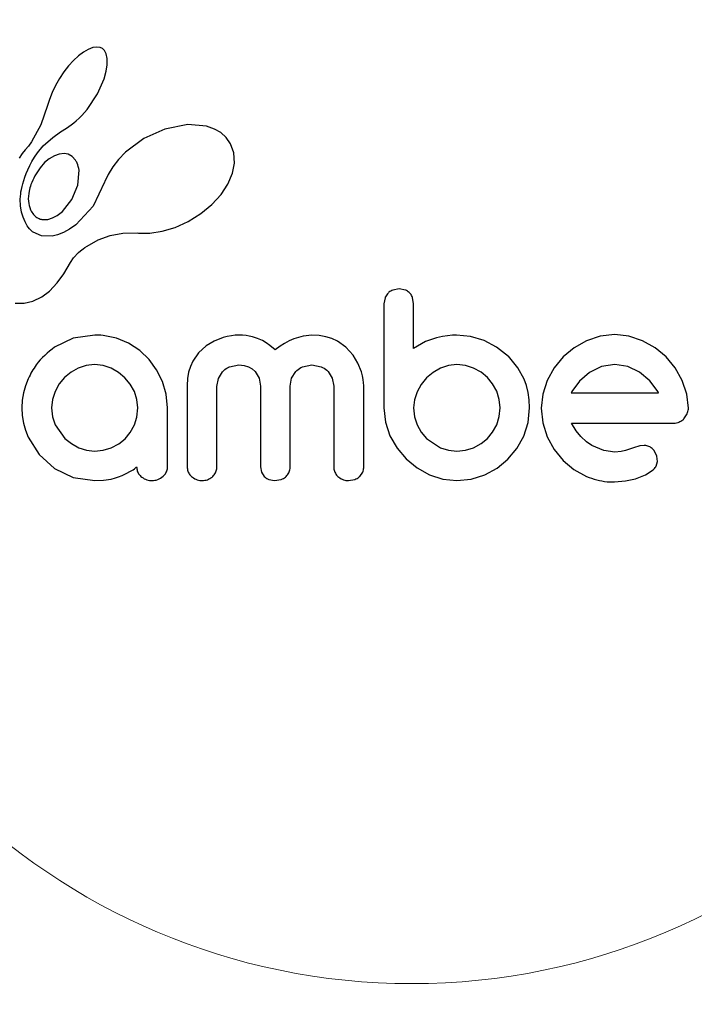
# Model space of a CAD drawing. Extents: x -85 to 504, y -9 to 591.
# Drawn here: x 292 to 294, y 329 to 333 of the extents above; entities that cross this region are included whole.
import ezdxf

# ---------------------------------------------------------------- set-up
doc = ezdxf.new("R2010")
doc.units = 0
doc.header["$LTSCALE"] = 0.125
doc.header["$MEASUREMENT"] = 0
doc.layers.add('CONTOUR', color=7, linetype='CONTINUOUS')

msp = doc.modelspace()

# ---------------------------------------------------------------- linework, layer by layer
at = {"layer": 'CONTOUR', "lineweight": 25}
for p, q in [((292.17786, 332.69821), (292.16286, 332.68953)), ((292.19441, 332.70444), (292.17786, 332.69821)), ((292.20724, 332.70616), (292.19441, 332.70444)), ((292.21816, 332.70466), (292.20724, 332.70616)), ((292.22638, 332.70079), (292.21816, 332.70466)), ((292.23298, 332.6941), (292.22638, 332.70079)), ((292.23861, 332.68343), (292.23298, 332.6941)), ((292.12924, 332.66134), (292.11238, 332.64283)), ((292.14532, 332.67624), (292.12924, 332.66134)), ((292.16286, 332.68953), (292.14532, 332.67624)), ((292.24207, 332.66829), (292.23861, 332.68343)), ((292.24218, 332.64666), (292.24207, 332.66829)), ((292.11238, 332.64283), (292.09667, 332.6227)), ((292.23892, 332.62564), (292.24218, 332.64666)), ((292.08184, 332.60055), (292.06831, 332.57699)), ((292.09667, 332.6227), (292.08184, 332.60055)), ((292.20909, 332.54895), (292.23172, 332.60004)), ((292.23172, 332.60004), (292.23892, 332.62564)), ((292.06831, 332.57699), (292.05714, 332.55362)), ((292.04828, 332.53065), (292.04227, 332.50993)), ((292.05714, 332.55362), (292.04828, 332.53065)), ((292.17486, 332.4974), (292.20909, 332.54895)), ((292.04211, 332.50999), (292.01952, 332.44607)), ((292.1659, 332.48657), (292.17486, 332.4974)), ((292.13845, 332.45911), (292.14766, 332.46748)), ((292.14766, 332.46748), (292.15658, 332.47636)), ((292.15658, 332.47636), (292.1659, 332.48657)), ((292.01952, 332.44607), (291.98812, 332.38913)), ((292.08538, 332.4218), (292.10514, 332.43454)), ((292.10514, 332.43454), (292.11319, 332.43975)), ((292.11319, 332.43975), (292.12109, 332.44529)), ((292.12109, 332.44529), (292.12987, 332.45199)), ((292.12987, 332.45199), (292.13845, 332.45911)), ((292.43546, 332.43151), (292.36515, 332.3998)), ((292.51237, 332.4464), (292.43546, 332.43151)), ((292.57474, 332.44072), (292.51237, 332.4464)), ((292.60177, 332.43154), (292.57474, 332.44072)), ((292.62289, 332.41957), (292.60177, 332.43154)), ((292.02785, 332.37486), (292.0594, 332.40294)), ((292.0594, 332.40294), (292.08538, 332.4218)), ((292.36515, 332.3998), (292.30377, 332.35426)), ((292.64121, 332.40315), (292.62289, 332.41957)), ((292.65567, 332.38238), (292.64121, 332.40315)), ((291.97776, 332.37452), (291.96755, 332.3618)), ((291.98812, 332.38913), (291.97776, 332.37452)), ((292.00826, 332.35142), (292.02785, 332.37486)), ((292.66656, 332.35196), (292.65567, 332.38238)), ((291.95721, 332.34914), (291.94669, 332.33447)), ((291.96755, 332.3618), (291.95721, 332.34914)), ((291.98996, 332.32254), (291.99864, 332.33697)), ((291.99864, 332.33697), (292.00826, 332.35142)), ((292.048, 332.33203), (292.03231, 332.31893)), ((292.06521, 332.34215), (292.048, 332.33203)), ((292.08086, 332.34767), (292.06521, 332.34215)), ((292.09743, 332.34939), (292.08086, 332.34767)), ((292.11145, 332.34683), (292.09743, 332.34939)), ((292.12447, 332.33966), (292.11145, 332.34683)), ((292.13564, 332.32753), (292.12447, 332.33966)), ((292.30377, 332.35426), (292.28005, 332.32992)), ((292.66861, 332.3172), (292.66656, 332.35196)), ((291.97604, 332.29542), (291.9826, 332.30895)), ((291.9826, 332.30895), (291.98996, 332.32254)), ((292.03231, 332.31893), (292.01703, 332.30189)), ((292.26077, 332.30534), (292.24514, 332.27982)), ((292.28005, 332.32992), (292.26077, 332.30534)), ((292.66209, 332.28373), (292.66861, 332.3172)), ((291.96213, 332.25935), (291.96589, 332.27053)), ((291.96589, 332.27053), (291.97063, 332.28292)), ((291.97063, 332.28292), (291.97604, 332.29542)), ((292.14366, 332.24309), (292.14766, 332.29379)), ((292.24514, 332.27982), (292.23415, 332.25548)), ((292.64629, 332.24668), (292.66209, 332.28373)), ((291.95451, 332.22935), (291.9565, 332.23871)), ((291.9565, 332.23871), (291.95892, 332.24835)), ((291.95892, 332.24835), (291.96213, 332.25935)), ((292.12371, 332.19502), (292.14366, 332.24309)), ((292.23357, 332.25388), (292.19457, 332.17345)), ((292.23408, 332.25555), (292.23357, 332.25388)), ((292.23415, 332.25548), (292.23408, 332.25555)), ((292.62398, 332.21282), (292.64629, 332.24668)), ((291.95075, 332.19615), (291.95209, 332.21399)), ((291.95209, 332.21399), (291.95314, 332.22149)), ((291.95314, 332.22149), (291.95451, 332.22935)), ((292.59307, 332.17888), (292.62398, 332.21282)), ((291.95156, 332.17395), (291.95075, 332.19615)), ((291.95499, 332.15321), (291.95156, 332.17395)), ((292.09195, 332.15577), (292.12371, 332.19502)), ((292.19457, 332.17345), (292.13663, 332.11065)), ((292.55636, 332.1486), (292.59307, 332.17888)), ((291.96006, 332.13603), (291.95499, 332.15321)), ((291.96682, 332.12025), (291.96006, 332.13603)), ((292.04256, 332.12898), (292.05891, 332.13386)), ((292.05891, 332.13386), (292.07482, 332.14237)), ((292.07482, 332.14237), (292.09195, 332.15577)), ((292.51328, 332.12185), (292.55636, 332.1486)), ((291.97033, 332.11371), (291.96682, 332.12025)), ((291.97405, 332.10762), (291.97033, 332.11371)), ((291.97768, 332.10234), (291.97405, 332.10762)), ((291.98133, 332.09762), (291.97768, 332.10234)), ((292.02814, 332.1282), (292.04256, 332.12898)), ((292.13663, 332.11065), (292.11566, 332.0957)), ((292.42639, 332.08929), (292.46948, 332.1021)), ((292.46948, 332.1021), (292.51328, 332.12185)), ((291.98482, 332.0936), (291.98133, 332.09762)), ((291.98804, 332.09031), (291.98482, 332.0936)), ((291.99114, 332.08755), (291.98804, 332.09031)), ((291.99358, 332.08572), (291.99114, 332.08755)), ((292.022, 332.07383), (291.99358, 332.08572)), ((292.0573, 332.07291), (292.022, 332.07383)), ((292.07581, 332.07712), (292.0573, 332.07291)), ((292.09582, 332.08486), (292.07581, 332.07712)), ((292.11566, 332.0957), (292.09582, 332.08486)), ((292.21229, 332.06056), (292.25165, 332.07468)), ((292.25165, 332.07468), (292.29436, 332.08242)), ((292.29436, 332.08242), (292.34215, 332.08346)), ((292.34215, 332.08346), (292.34749, 332.08317)), ((292.34749, 332.08317), (292.38484, 332.08308)), ((292.38484, 332.08308), (292.42639, 332.08929)), ((292.16663, 332.03422), (292.17457, 332.03962)), ((292.17457, 332.03962), (292.21229, 332.06056)), ((292.12887, 332.00025), (292.14566, 332.0179)), ((292.14566, 332.0179), (292.1527, 332.02384)), ((292.1527, 332.02384), (292.16109, 332.03027)), ((292.16109, 332.03027), (292.16663, 332.03422)), ((292.09719, 331.9465), (292.11888, 331.98456)), ((292.11888, 331.98456), (292.12887, 332.00025)), ((292.07489, 331.91617), (292.09719, 331.9465)), ((292.04853, 331.889), (292.07489, 331.91617)), ((291.99314, 331.85551), (292.02264, 331.86976)), ((292.02264, 331.86976), (292.04853, 331.889)), ((293.22088, 331.89624), (293.19973, 331.89237)), ((293.24156, 331.89231), (293.22088, 331.89624)), ((291.93313, 331.84832), (291.96402, 331.84851)), ((291.96402, 331.84851), (291.99314, 331.85551)), ((293.17348, 331.86655), (293.16954, 331.84572)), ((293.26922, 331.84592), (293.26558, 331.86716)), ((292.20067, 331.74123), (292.12848, 331.73069)), ((292.22063, 331.74102), (292.21474, 331.74123)), ((292.22885, 331.74022), (292.22063, 331.74102)), ((292.27269, 331.73115), (292.22885, 331.74022)), ((292.65852, 331.73931), (292.64469, 331.73676)), ((292.67149, 331.74077), (292.65852, 331.73931)), ((292.68326, 331.74123), (292.67149, 331.74077)), ((292.69582, 331.74086), (292.68326, 331.74123)), ((292.70755, 331.73982), (292.69582, 331.74086)), ((292.71842, 331.73818), (292.70755, 331.73982)), ((292.72867, 331.73597), (292.71842, 331.73818)), ((292.89877, 331.73828), (292.8675, 331.7289)), ((292.92787, 331.74123), (292.89877, 331.73828)), ((292.95287, 331.7398), (292.92787, 331.74123)), ((292.97524, 331.73582), (292.95287, 331.7398)), ((293.38232, 331.73895), (293.3657, 331.73627)), ((293.39913, 331.74071), (293.38232, 331.73895)), ((293.41315, 331.74123), (293.39913, 331.74071)), ((293.45975, 331.73669), (293.41315, 331.74123)), ((293.89432, 331.73794), (293.84885, 331.72261)), ((293.94349, 331.74324), (293.89432, 331.73794)), ((293.99065, 331.73808), (293.94349, 331.74324)), ((294.0366, 331.72261), (293.99065, 331.73808)), ((292.12848, 331.73069), (292.06577, 331.70098)), ((292.31391, 331.71406), (292.27269, 331.73115)), ((292.35112, 331.68982), (292.31391, 331.71406)), ((292.57411, 331.70573), (292.54795, 331.68191)), ((292.60026, 331.72134), (292.57411, 331.70573)), ((292.63079, 331.73317), (292.60026, 331.72134)), ((292.64469, 331.73676), (292.63079, 331.73317)), ((292.74625, 331.73047), (292.72867, 331.73597)), ((292.76258, 331.72311), (292.74625, 331.73047)), ((292.77469, 331.71599), (292.76258, 331.72311)), ((292.78729, 331.70697), (292.77469, 331.71599)), ((292.80509, 331.6919), (292.78729, 331.70697)), ((292.83655, 331.71348), (292.82128, 331.70373)), ((292.85244, 331.72213), (292.83655, 331.71348)), ((292.8675, 331.7289), (292.85244, 331.72213)), ((292.99536, 331.72958), (292.97524, 331.73582)), ((293.0137, 331.7212), (292.99536, 331.72958)), ((293.04247, 331.70109), (293.0137, 331.7212)), ((293.30888, 331.71939), (293.26922, 331.69692)), ((293.34623, 331.73218), (293.30888, 331.71939)), ((293.3657, 331.73627), (293.34623, 331.73218)), ((293.50524, 331.72312), (293.45975, 331.73669)), ((293.54746, 331.70112), (293.50524, 331.72312)), ((293.84885, 331.72261), (293.80693, 331.69855)), ((294.07875, 331.69857), (294.0366, 331.72261)), ((292.38236, 331.66018), (292.35112, 331.68982)), ((292.54795, 331.68191), (292.52874, 331.654)), ((292.82128, 331.70373), (292.80509, 331.6919)), ((293.06705, 331.67382), (293.04247, 331.70109)), ((293.08261, 331.64781), (293.06705, 331.67382)), ((293.58731, 331.66977), (293.54746, 331.70112)), ((293.80693, 331.69855), (293.77034, 331.66827)), ((294.11514, 331.66827), (294.07875, 331.69857)), ((292.17115, 331.63962), (292.14478, 331.63103)), ((292.19963, 331.64259), (292.17115, 331.63962)), ((292.22819, 331.6395), (292.19963, 331.64259)), ((292.25503, 331.63048), (292.22819, 331.6395)), ((292.40786, 331.62539), (292.38236, 331.66018)), ((292.52874, 331.654), (292.52094, 331.63659)), ((292.6518, 331.63514), (292.68326, 331.64156)), ((292.68326, 331.64156), (292.70106, 331.63987)), ((292.70106, 331.63987), (292.71582, 331.63532)), ((292.89714, 331.63538), (292.92787, 331.64156)), ((292.92787, 331.64156), (292.95928, 331.63534)), ((293.09435, 331.6181), (293.08261, 331.64781)), ((293.38556, 331.6395), (293.3588, 331.63048)), ((293.41418, 331.64259), (293.38556, 331.6395)), ((293.44261, 331.63968), (293.41418, 331.64259)), ((293.47002, 331.63103), (293.44261, 331.63968)), ((293.58731, 331.6708), (293.58731, 331.66977)), ((293.61885, 331.63215), (293.58731, 331.6708)), ((293.77034, 331.66827), (293.7399, 331.63188)), ((293.94349, 331.64259), (293.89835, 331.63579)), ((293.98675, 331.63605), (293.94349, 331.64259)), ((294.14542, 331.63192), (294.11514, 331.66827)), ((292.12075, 331.61745), (292.09901, 331.59929)), ((292.14478, 331.63103), (292.12075, 331.61745)), ((292.27996, 331.6163), (292.25503, 331.63048)), ((292.30129, 331.59876), (292.27996, 331.6163)), ((292.42765, 331.58566), (292.40786, 331.62539)), ((292.51513, 331.61749), (292.51147, 331.59648)), ((292.52094, 331.63659), (292.51513, 331.61749)), ((292.6146, 331.59553), (292.62818, 331.61812)), ((292.71582, 331.63532), (292.72813, 331.6283)), ((292.72813, 331.6283), (292.73838, 331.61896)), ((292.73838, 331.61896), (292.75104, 331.59738)), ((292.86028, 331.59663), (292.87394, 331.61896)), ((292.98271, 331.61896), (292.99647, 331.59666)), ((293.09782, 331.6053), (293.09435, 331.6181)), ((293.33421, 331.61629), (293.31248, 331.59777)), ((293.3588, 331.63048), (293.33421, 331.61629)), ((293.49511, 331.6173), (293.47002, 331.63103)), ((293.5163, 331.59981), (293.49511, 331.6173)), ((293.64014, 331.59326), (293.61885, 331.63215)), ((293.7399, 331.63188), (293.71651, 331.58972)), ((293.85844, 331.61637), (293.82461, 331.58683)), ((293.89835, 331.63579), (293.85844, 331.61637)), ((294.02653, 331.61689), (293.98675, 331.63605)), ((294.0606, 331.58779), (294.02653, 331.61689)), ((294.16947, 331.58972), (294.14542, 331.63192)), ((291.97718, 331.5953), (291.96806, 331.5713)), ((292.08106, 331.57767), (292.06727, 331.55299)), ((292.09901, 331.59929), (292.08106, 331.57767)), ((292.31918, 331.57752), (292.30129, 331.59876)), ((292.33303, 331.5525), (292.31918, 331.57752)), ((292.43999, 331.54322), (292.42765, 331.58566)), ((292.51147, 331.59648), (292.51016, 331.57308)), ((292.60981, 331.56912), (292.6146, 331.59553)), ((292.75104, 331.59738), (292.75574, 331.57009)), ((292.85542, 331.57009), (292.86028, 331.59663)), ((292.99647, 331.59666), (293.00137, 331.57009)), ((293.10024, 331.59307), (293.09782, 331.6053)), ((293.10163, 331.58199), (293.10024, 331.59307)), ((293.10203, 331.57308), (293.10163, 331.58199)), ((293.29442, 331.57562), (293.2808, 331.55098)), ((293.31248, 331.59777), (293.29442, 331.57562)), ((293.53383, 331.57851), (293.5163, 331.59981)), ((293.54754, 331.55351), (293.53383, 331.57851)), ((293.64772, 331.57221), (293.64014, 331.59326)), ((293.71651, 331.58972), (293.7018, 331.54392)), ((293.82461, 331.58683), (293.79956, 331.552)), ((294.08845, 331.55098), (294.0606, 331.58779)), ((294.18491, 331.54384), (294.16947, 331.58972)), ((291.96157, 331.54795), (291.95747, 331.52352)), ((291.96806, 331.5713), (291.96157, 331.54795)), ((292.06727, 331.55299), (292.05865, 331.52613)), ((292.34172, 331.52532), (292.33303, 331.5525)), ((292.44425, 331.49761), (292.43999, 331.54322)), ((293.2808, 331.55098), (293.27207, 331.52423)), ((293.5562, 331.52608), (293.54754, 331.55351)), ((293.65336, 331.54872), (293.64772, 331.57221)), ((293.65661, 331.52468), (293.65336, 331.54872)), ((293.7018, 331.54392), (293.69687, 331.4966)), ((293.79784, 331.5488), (293.7975, 331.54795)), ((293.79956, 331.552), (293.79784, 331.5488)), ((294.0901, 331.54795), (294.08845, 331.55098)), ((294.19007, 331.4966), (294.18491, 331.54384)), ((291.95747, 331.52352), (291.95605, 331.49761)), ((292.05865, 331.52613), (292.0557, 331.49761)), ((292.34461, 331.49761), (292.34172, 331.52532)), ((293.27207, 331.52423), (293.26922, 331.49761)), ((293.55912, 331.49761), (293.5562, 331.52608)), ((293.65777, 331.49761), (293.65661, 331.52468)), ((291.95605, 331.49761), (291.95746, 331.4717)), ((292.0557, 331.49761), (292.05882, 331.46814)), ((292.34155, 331.46698), (292.34461, 331.49761)), ((293.16954, 331.49761), (293.17466, 331.44946)), ((293.26922, 331.49761), (293.27222, 331.46804)), ((293.55613, 331.46822), (293.55912, 331.49761)), ((293.65271, 331.44836), (293.65777, 331.49761)), ((293.69687, 331.4966), (293.70189, 331.44724)), ((294.175, 331.4609), (294.1863, 331.47796)), ((291.95746, 331.4717), (291.96157, 331.44683)), ((291.96157, 331.44683), (291.96821, 331.42284)), ((292.05882, 331.46814), (292.06779, 331.44124)), ((292.06779, 331.44124), (292.10051, 331.39545)), ((292.33303, 331.44025), (292.34155, 331.46698)), ((293.17466, 331.44946), (293.18968, 331.404)), ((293.27222, 331.46804), (293.2808, 331.44124)), ((293.2808, 331.44124), (293.29451, 331.41673)), ((293.53393, 331.41675), (293.54754, 331.44124)), ((293.54754, 331.44124), (293.55613, 331.46822)), ((293.63811, 331.40301), (293.65271, 331.44836)), ((293.70189, 331.44724), (293.71651, 331.40099)), ((293.81438, 331.42107), (293.79851, 331.4463)), ((291.96821, 331.42284), (291.97718, 331.39996)), ((292.30183, 331.39446), (292.31926, 331.41547)), ((292.31926, 331.41547), (292.33303, 331.44025)), ((293.29451, 331.41673), (293.31248, 331.39545)), ((293.5163, 331.39545), (293.53393, 331.41675)), ((293.83011, 331.4015), (293.81438, 331.42107)), ((291.97718, 331.39996), (292.01389, 331.34182)), ((292.10051, 331.39545), (292.12247, 331.37779)), ((292.12247, 331.37779), (292.1468, 331.36425)), ((292.25552, 331.36373), (292.28068, 331.37714)), ((292.28068, 331.37714), (292.30183, 331.39446)), ((293.18968, 331.404), (293.21348, 331.36233)), ((293.31248, 331.39545), (293.3588, 331.36425)), ((293.47002, 331.36425), (293.49514, 331.37799)), ((293.49514, 331.37799), (293.5163, 331.39545)), ((293.61492, 331.36129), (293.63811, 331.40301)), ((293.71651, 331.40099), (293.73987, 331.3582)), ((293.84822, 331.38434), (293.83011, 331.4015)), ((293.86646, 331.37179), (293.84822, 331.38434)), ((292.1468, 331.36425), (292.17321, 331.3555)), ((292.17321, 331.3555), (292.19963, 331.35263)), ((292.19963, 331.35263), (292.22815, 331.35544)), ((292.22815, 331.35544), (292.25552, 331.36373)), ((293.21348, 331.36233), (293.24405, 331.32649)), ((293.3588, 331.36425), (293.38569, 331.35559)), ((293.38569, 331.35559), (293.41418, 331.35263)), ((293.41418, 331.35263), (293.44254, 331.35555)), ((293.44254, 331.35555), (293.47002, 331.36425)), ((293.58528, 331.32549), (293.61492, 331.36129)), ((293.73987, 331.3582), (293.76984, 331.32147)), ((293.90666, 331.35483), (293.86646, 331.37179)), ((293.94349, 331.34964), (293.90666, 331.35483)), ((293.96461, 331.35111), (293.94349, 331.34964)), ((293.97972, 331.35471), (293.96461, 331.35111)), ((294.00588, 331.36373), (293.97972, 331.35471)), ((294.02759, 331.37029), (294.00588, 331.36373)), ((294.04232, 331.37172), (294.02759, 331.37029)), ((294.0844, 331.33572), (294.07518, 331.35451)), ((292.01389, 331.34182), (292.06577, 331.29481)), ((293.24405, 331.32649), (293.28057, 331.29679)), ((293.54948, 331.29597), (293.58528, 331.32549)), ((293.76984, 331.32147), (293.80593, 331.29121)), ((294.08202, 331.30268), (294.08635, 331.31833)), ((294.08635, 331.31833), (294.0844, 331.33572)), ((292.06577, 331.29481), (292.12854, 331.26467)), ((292.29211, 331.27144), (292.30335, 331.27618)), ((292.30335, 331.27618), (292.32244, 331.28625)), ((292.32244, 331.28625), (292.32856, 331.28981)), ((292.32856, 331.28981), (292.33322, 331.2931)), ((292.33322, 331.2931), (292.33712, 331.29646)), ((292.33712, 331.29646), (292.34055, 331.30008)), ((292.75574, 331.29982), (292.75905, 331.28238)), ((292.75905, 331.28238), (292.7683, 331.26796)), ((293.0884, 331.26796), (293.09849, 331.28256)), ((293.28057, 331.29679), (293.32207, 331.27364)), ((293.50777, 331.27315), (293.54948, 331.29597)), ((293.80593, 331.29121), (293.84834, 331.26763)), ((294.04664, 331.27309), (294.07232, 331.29026)), ((292.12854, 331.26467), (292.20067, 331.254)), ((292.20067, 331.254), (292.22976, 331.25535)), ((292.22976, 331.25535), (292.25503, 331.25908)), ((292.25503, 331.25908), (292.27016, 331.26383)), ((292.27016, 331.26383), (292.28018, 331.26711)), ((292.28018, 331.26711), (292.29211, 331.27144)), ((292.78332, 331.25781), (292.80305, 331.254)), ((292.80305, 331.254), (292.82552, 331.25792)), ((293.0507, 331.254), (293.07231, 331.25787)), ((293.32207, 331.27364), (293.36704, 331.25897)), ((293.36704, 331.25897), (293.41418, 331.254)), ((293.41418, 331.254), (293.46243, 331.25888)), ((293.46243, 331.25888), (293.50777, 331.27315)), ((293.94248, 331.25003), (293.97955, 331.25314)), ((293.97955, 331.25314), (294.01296, 331.26007)), ((294.01296, 331.26007), (294.04664, 331.27309))]:
    msp.add_line(p, q, dxfattribs=at)
msp.add_circle((293.263, 331.75787), 2.7275, dxfattribs=at)
at = {"layer": 'CONTOUR', "lineweight": 18}
for radius in [2.64952, 2.18858]:
    msp.add_circle((293.263, 331.75787), radius, dxfattribs=at)
at = {"layer": 'CONTOUR', "lineweight": 25}
msp.add_arc((294.34891, 334.28882), 6.54111, 330.291957, 106.977448, dxfattribs=at)
at = {"layer": 'CONTOUR', "lineweight": 18}
msp.add_arc((294.34891, 334.28882), 6.35361, 330.291957, 106.977448, dxfattribs=at)
at = {"layer": 'CONTOUR', "lineweight": 25}
for points, knots in [([(292.04227, 332.50993), (292.04226, 332.50994), (292.04223, 332.50996), (292.04217, 332.50998), (292.04212, 332.50999), (292.04211, 332.50999)], [0, 0, 0, 0, 0.2323304, 0.7190087, 1, 1, 1, 1]), ([(292.01703, 332.30189), (292.00518, 332.28377), (291.98914, 332.25923), (291.9819, 332.23107), (291.98001, 332.22371)], [0, 0, 0, 0, 0.738659, 1, 1, 1, 1]), ([(292.14766, 332.29379), (292.14615, 332.30199), (292.14392, 332.31406), (292.13765, 332.32426), (292.13564, 332.32753)], [0, 0, 0, 0, 0.6793236, 1, 1, 1, 1]), ([(291.98001, 332.22371), (291.97843, 332.21224), (291.97548, 332.1908), (291.9821, 332.17061), (291.98518, 332.16122)], [0, 0, 0, 0, 0.5346994, 1, 1, 1, 1]), ([(291.98518, 332.16122), (291.98822, 332.15536), (291.99288, 332.14637), (292.00045, 332.13998), (292.00309, 332.13775)], [0, 0, 0, 0, 0.6509109, 1, 1, 1, 1]), ([(292.00309, 332.13775), (292.00779, 332.13478), (292.01554, 332.12987), (292.02458, 332.12867), (292.02814, 332.1282)], [0, 0, 0, 0, 0.6057023, 1, 1, 1, 1]), ([(293.18387, 331.88225), (293.18055, 331.87839), (293.1764, 331.87355), (293.17397, 331.86773), (293.17348, 331.86655)], [0, 0, 0, 0, 0.79846289, 1, 1, 1, 1]), ([(293.19973, 331.89237), (293.19505, 331.89013), (293.18931, 331.88738), (293.18472, 331.88305), (293.18387, 331.88225)], [0, 0, 0, 0, 0.8142151, 1, 1, 1, 1]), ([(293.25637, 331.88228), (293.25293, 331.88536), (293.24841, 331.88941), (293.24288, 331.89176), (293.24156, 331.89231)], [0, 0, 0, 0, 0.7620701, 1, 1, 1, 1]), ([(293.26558, 331.86716), (293.26357, 331.87159), (293.2611, 331.87705), (293.25712, 331.88145), (293.25637, 331.88228)], [0, 0, 0, 0, 0.8127597, 1, 1, 1, 1]), ([(293.16954, 331.84572), (293.16954, 331.81646), (293.16954, 331.75834), (293.16954, 331.65776), (293.16954, 331.57095), (293.16954, 331.51307), (293.16954, 331.49761)], [0, 0, 0, 0, 0.25204503, 0.50080663, 0.86666905, 1, 1, 1, 1]), ([(293.26922, 331.69692), (293.26922, 331.71724), (293.26922, 331.74193), (293.26922, 331.77146), (293.26922, 331.80005), (293.26922, 331.82503), (293.26922, 331.84516), (293.26922, 331.84592)], [0, 0, 0, 0, 0.4090051, 0.4971943, 0.5946922, 0.9846929, 1, 1, 1, 1]), ([(292.21474, 331.74123), (292.2145, 331.74123), (292.20981, 331.74123), (292.20512, 331.74123), (292.20067, 331.74123)], [0, 0, 0, 0, 0.0520455, 1, 1, 1, 1]), ([(292.06577, 331.70098), (292.04343, 331.68283), (292.00708, 331.65331), (291.9855, 331.61143), (291.97718, 331.5953)], [0, 0, 0, 0, 0.6146722, 1, 1, 1, 1]), ([(292.62818, 331.61812), (292.63365, 331.62331), (292.64081, 331.63012), (292.64969, 331.63418), (292.6518, 331.63514)], [0, 0, 0, 0, 0.76325137, 1, 1, 1, 1]), ([(292.87394, 331.61896), (292.87938, 331.62401), (292.88643, 331.63057), (292.89514, 331.63448), (292.89714, 331.63538)], [0, 0, 0, 0, 0.77069274, 1, 1, 1, 1]), ([(292.95928, 331.63534), (292.96588, 331.63193), (292.97449, 331.62748), (292.98115, 331.62057), (292.98271, 331.61896)], [0, 0, 0, 0, 0.7668944, 1, 1, 1, 1]), ([(292.51016, 331.57308), (292.51016, 331.52747), (292.51016, 331.43631), (292.51016, 331.34547), (292.51016, 331.30008)], [0, 0, 0, 0, 0.5003752, 1, 1, 1, 1]), ([(293.10203, 331.29982), (293.10203, 331.34467), (293.10203, 331.43562), (293.10203, 331.52684), (293.10203, 331.57308)], [0, 0, 0, 0, 0.4931472, 1, 1, 1, 1]), ([(292.60981, 331.29982), (292.60981, 331.34441), (292.60981, 331.43402), (292.60981, 331.52394), (292.60981, 331.56912)], [0, 0, 0, 0, 0.49757223, 1, 1, 1, 1]), ([(292.75574, 331.57009), (292.75574, 331.52455), (292.75574, 331.43431), (292.75574, 331.34437), (292.75574, 331.29982)], [0, 0, 0, 0, 0.504722, 1, 1, 1, 1]), ([(292.85542, 331.29982), (292.85542, 331.34427), (292.85542, 331.43422), (292.85542, 331.52445), (292.85542, 331.57009)], [0, 0, 0, 0, 0.494187, 1, 1, 1, 1]), ([(293.00137, 331.57009), (293.00137, 331.52437), (293.00137, 331.43414), (293.00137, 331.34419), (293.00137, 331.29982)], [0, 0, 0, 0, 0.5067305, 1, 1, 1, 1]), ([(293.7975, 331.54795), (293.84729, 331.54795), (293.94522, 331.54795), (294.04235, 331.54795), (294.0901, 331.54795)], [0, 0, 0, 0, 0.5083674, 1, 1, 1, 1]), ([(292.44425, 331.30055), (292.44425, 331.33352), (292.44425, 331.39911), (292.44425, 331.46489), (292.44425, 331.49761)], [0, 0, 0, 0, 0.5026253, 1, 1, 1, 1]), ([(294.1863, 331.47796), (294.18795, 331.48301), (294.18994, 331.48913), (294.19006, 331.49549), (294.19007, 331.4966)], [0, 0, 0, 0, 0.8251838, 1, 1, 1, 1]), ([(293.79851, 331.4463), (293.85588, 331.4463), (293.9692, 331.4463), (294.08139, 331.4463), (294.13678, 331.4463)], [0, 0, 0, 0, 0.5062569, 1, 1, 1, 1]), ([(294.13678, 331.4463), (294.14284, 331.44654), (294.15013, 331.44684), (294.15697, 331.44931), (294.15813, 331.44973)], [0, 0, 0, 0, 0.830062, 1, 1, 1, 1]), ([(294.15813, 331.44973), (294.16282, 331.452), (294.16898, 331.45497), (294.17384, 331.45977), (294.175, 331.4609)], [0, 0, 0, 0, 0.7626581, 1, 1, 1, 1]), ([(294.06109, 331.36688), (294.05657, 331.36876), (294.05051, 331.37129), (294.04399, 331.37163), (294.04232, 331.37172)], [0, 0, 0, 0, 0.7444839, 1, 1, 1, 1]), ([(294.07518, 331.35451), (294.07222, 331.35802), (294.06811, 331.3629), (294.06262, 331.36601), (294.06109, 331.36688)], [0, 0, 0, 0, 0.7205366, 1, 1, 1, 1]), ([(292.34055, 331.30008), (292.341, 331.2954), (292.34191, 331.28605), (292.34784, 331.27519), (292.35297, 331.27006), (292.35479, 331.26823)], [0, 0, 0, 0, 0.39179003, 0.78391974, 1, 1, 1, 1]), ([(292.42985, 331.2684), (292.43316, 331.27202), (292.4398, 331.27924), (292.44378, 331.2911), (292.44414, 331.2983), (292.44425, 331.30055)], [0, 0, 0, 0, 0.4068097, 0.8141733, 1, 1, 1, 1]), ([(292.51016, 331.30008), (292.51063, 331.29529), (292.51157, 331.2857), (292.51756, 331.27486), (292.52259, 331.26976), (292.52425, 331.26808)], [0, 0, 0, 0, 0.4008954, 0.8021306, 1, 1, 1, 1]), ([(292.5959, 331.26791), (292.59917, 331.27163), (292.60573, 331.27906), (292.60941, 331.29082), (292.60972, 331.2978), (292.60981, 331.29982)], [0, 0, 0, 0, 0.4153298, 0.8311299, 1, 1, 1, 1]), ([(292.84178, 331.26796), (292.84503, 331.27174), (292.85155, 331.27932), (292.85507, 331.29104), (292.85535, 331.29792), (292.85542, 331.29982)], [0, 0, 0, 0, 0.41954333, 0.83945006, 1, 1, 1, 1]), ([(293.00137, 331.29982), (293.00186, 331.29494), (293.00283, 331.28516), (293.00888, 331.27444), (293.0138, 331.26943), (293.01528, 331.26791)], [0, 0, 0, 0, 0.4105636, 0.8214149, 1, 1, 1, 1]), ([(293.09849, 331.28256), (293.10005, 331.2873), (293.10192, 331.29296), (293.10201, 331.29886), (293.10203, 331.29982)], [0, 0, 0, 0, 0.8378256, 1, 1, 1, 1]), ([(294.07232, 331.29026), (294.07541, 331.29339), (294.07915, 331.29718), (294.0816, 331.30186), (294.08202, 331.30268)], [0, 0, 0, 0, 0.82617479, 1, 1, 1, 1]), ([(292.35479, 331.26823), (292.35985, 331.26452), (292.36999, 331.25711), (292.38361, 331.25417), (292.39089, 331.25402), (292.39204, 331.254)], [0, 0, 0, 0, 0.4570229, 0.9139698, 1, 1, 1, 1]), ([(292.39204, 331.254), (292.39864, 331.25459), (292.41258, 331.25585), (292.42389, 331.26407), (292.42985, 331.2684)], [0, 0, 0, 0, 0.4736328, 1, 1, 1, 1]), ([(292.52425, 331.26808), (292.52905, 331.26447), (292.53867, 331.25726), (292.55193, 331.2542), (292.55914, 331.25403), (292.56046, 331.254)], [0, 0, 0, 0, 0.4496279, 0.8993106, 1, 1, 1, 1]), ([(292.56046, 331.254), (292.5664, 331.25459), (292.57827, 331.25578), (292.58981, 331.2625), (292.59506, 331.26717), (292.5959, 331.26791)], [0, 0, 0, 0, 0.4564919, 0.9130561, 1, 1, 1, 1]), ([(292.7683, 331.26796), (292.77193, 331.26477), (292.77655, 331.26071), (292.78213, 331.25832), (292.78332, 331.25781)], [0, 0, 0, 0, 0.7867944, 1, 1, 1, 1]), ([(292.82552, 331.25792), (292.83034, 331.26015), (292.83621, 331.26286), (292.84093, 331.26718), (292.84178, 331.26796)], [0, 0, 0, 0, 0.8207994, 1, 1, 1, 1]), ([(293.01528, 331.26791), (293.01993, 331.26437), (293.02922, 331.2573), (293.04223, 331.25421), (293.04935, 331.25403), (293.0507, 331.254)], [0, 0, 0, 0, 0.4476874, 0.8956525, 1, 1, 1, 1]), ([(293.07231, 331.25787), (293.07709, 331.26013), (293.08291, 331.26287), (293.08757, 331.26719), (293.0884, 331.26796)], [0, 0, 0, 0, 0.82215968, 1, 1, 1, 1]), ([(293.84834, 331.26763), (293.87138, 331.25985), (293.90214, 331.24946), (293.93438, 331.24992), (293.94248, 331.25003)], [0, 0, 0, 0, 0.7487832, 1, 1, 1, 1])]:
    msp.add_open_spline(points, degree=3, knots=knots, dxfattribs=at)

doc.saveas('drawing.dxf')
